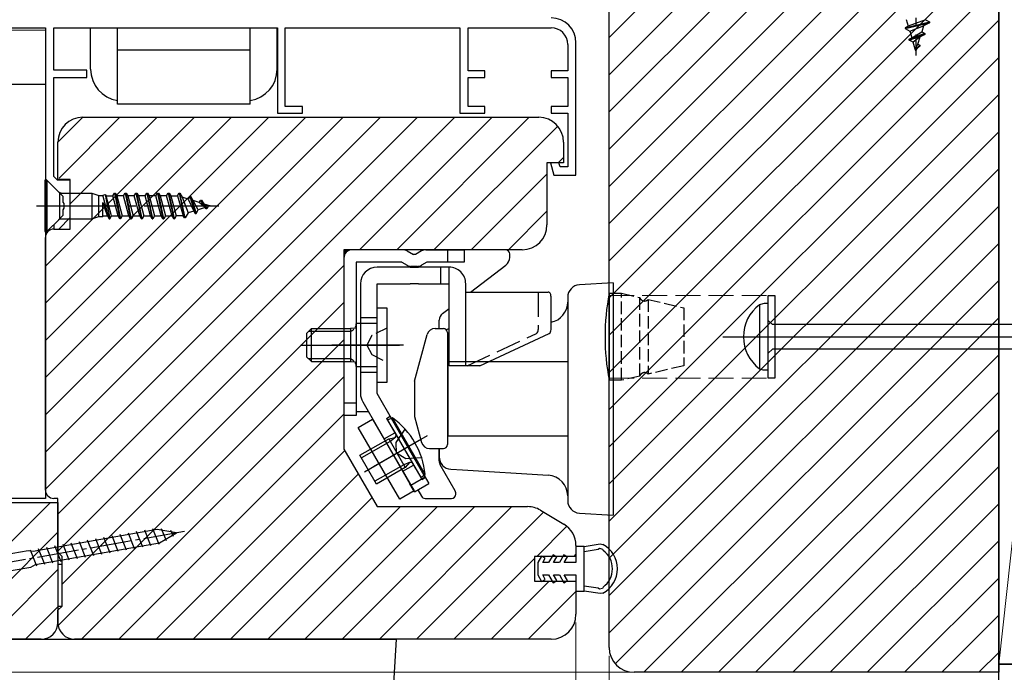
# Model space of a CAD drawing. Extents: x 105 to 1157, y 126 to 1689.
# Drawn here: x 822 to 941, y 389 to 468 of the extents above; entities that cross this region are included whole.
import ezdxf

# ---------------------------------------------------------------- set-up
doc = ezdxf.new("R2010")
doc.units = 0
doc.linetypes.add('YCENTER_1', pattern=[13, 10, -1, 1, -1])
doc.linetypes.add('YHIDDEN_1', pattern=[4, 3, -1])
for name, color, linetype, lineweight in [('YKK_11', 7, 'CONTINUOUS', 30), ('YKK_11E', 7, 'CONTINUOUS', 13), ('YKK_12', 2, 'CONTINUOUS', 13), ('YKK_13', 4, 'CONTINUOUS', 30), ('YKK_D', 6, 'CONTINUOUS', 13), ('YSS_K', 3, 'CONTINUOUS', 13), ('YSS_KE', 3, 'CONTINUOUS', 30)]:
    doc.layers.add(name, color=color, linetype=linetype, lineweight=lineweight)

msp = doc.modelspace()

# ---------------------------------------------------------------- linework, layer by layer
at = {"layer": 'YKK_11', "linetype": 'ByBlock', "lineweight": -2, "ltscale": 0.5}
for p, q in [((893, 392), (893, 532)), ((940, 496.5), (940, 389)), ((806.2, 466.8), (825, 466.8)), ((825, 466.8), (825, 448.57)), ((826, 461.7), (826, 466.8)), ((826, 466.8), (853, 466.8)), ((853, 466.8), (853, 456.5)), ((853.9, 457.3), (853.9, 466.8)), ((853.9, 466.8), (875, 466.8)), ((875, 466.8), (875, 456.5)), ((876, 461.6), (876, 466.8)), ((876, 466.8), (886, 466.8)), ((888, 464.8), (888, 461.6)), ((889, 449), (889, 465)), ((830, 461.7), (826, 461.7)), ((830, 460.8), (830, 461.7)), ((878, 461.6), (876, 461.6)), ((878, 460.8), (878, 461.6)), ((888, 461.6), (886, 461.6)), ((886, 461.6), (886, 460.8)), ((826, 448.84), (826, 460.8)), ((826, 460.8), (830, 460.8)), ((876, 457.3), (876, 460.8)), ((876, 460.8), (878, 460.8)), ((886, 460.8), (888, 460.8)), ((888, 460.8), (888, 457.3)), ((856, 457.3), (853.9, 457.3)), ((856, 456.5), (856, 457.3)), ((878, 457.3), (876, 457.3)), ((878, 456.5), (878, 457.3)), ((888, 457.3), (886, 457.3)), ((886, 457.3), (886, 456.5)), ((853, 456.5), (856, 456.5)), ((875, 456.5), (878, 456.5)), ((886, 456.5), (888, 456.5)), ((888, 456.5), (888, 450)), ((829.5, 456), (884.5, 456)), ((826.5, 448.5), (826.5, 453)), ((887.5, 453), (887.5, 450.5)), ((887.5, 450.5), (885.5, 450.5)), ((885.5, 450.5), (885.5, 443)), ((886.94, 450.5), (885.91, 450.5)), ((885.91, 450.5), (886.31, 449)), ((887.08, 450), (886.94, 450.5)), ((886.31, 449), (889, 449)), ((888, 450), (887.08, 450)), ((825, 448.57), (827.1, 446.47)), ((826.44, 448.4), (826, 448.84)), ((828, 448.4), (826.44, 448.4)), ((828, 448.5), (826.5, 448.5)), ((828, 442.5), (828, 448.5)), ((828, 443.9), (828, 448.4)), ((827.1, 446.47), (827.1, 445.76)), ((827.1, 445.76), (827.22, 445.57)), ((827.22, 445.57), (827.22, 445.03)), ((827.22, 445.03), (827.1, 444.84)), ((827.1, 444.84), (827.1, 444.13)), ((827.1, 444.13), (826, 443.03)), ((826.6, 442.5), (828, 443.9)), ((826, 443.03), (826, 442.5)), ((826, 442.5), (826.6, 442.5)), ((826, 442.5), (828, 442.5)), ((825, 411), (825, 441.5)), ((882.5, 440), (861, 440)), ((861, 440), (861, 415.93)), ((862.74, 418.55), (864.47, 419.55)), ((864.47, 419.55), (869.47, 410.89)), ((867.74, 409.89), (862.74, 418.55)), ((861, 415.93), (865, 409)), ((826.5, 410), (826, 410)), ((826.5, 403.5), (826.5, 410)), ((869.47, 410.89), (867.74, 409.89)), ((805, 409.5), (826.5, 409.5)), ((826.5, 409.5), (826.5, 395)), ((865, 409), (883.17, 409)), ((884.71, 408.57), (887.54, 406.87)), ((889, 404.3), (889, 403)), ((827, 403), (826.5, 403.5)), ((827, 397), (827, 403)), ((889, 403), (884, 403)), ((884, 403), (884, 400)), ((884, 400), (889, 400)), ((889, 400), (889, 396)), ((826.5, 396.5), (827, 397)), ((826.5, 395), (826.5, 396.5)), ((824.5, 393), (807, 393)), ((886, 393), (828.5, 393)), ((940, 389), (896, 389))]:
    msp.add_line(p, q, dxfattribs=at)
for centre, radius, start, end in [((886, 465), 3, 0, 90), ((886, 464.8), 2, 0, 90), ((829.5, 453), 3, 90, 180), ((884.5, 453), 3, 0, 90), ((826, 441.5), 1, 90, 180), ((882.5, 443), 3, 270, 360), ((826, 411), 1, 180, 270), ((883.17, 406), 3, 59.0362, 90), ((886, 404.3), 3, 360, 59.0363), ((886, 396), 3, 270, 360), ((824.5, 395), 2, 270, 360), ((828.5, 395), 2, 180, 270), ((896, 392), 3, 180, 270)]:
    msp.add_arc(centre, radius, start, end, dxfattribs=at)
at = {"layer": 'YKK_11E', "linetype": 'Continuous'}
for p, q in [((893, 465.63), (929.37, 502)), ((893, 461.14), (933.86, 502)), ((893, 456.65), (937, 500.65)), ((893, 452.16), (937.34, 496.5)), ((893, 447.66), (940, 494.66)), ((893, 443.17), (940, 490.17)), ((893, 438.68), (940, 485.68)), ((893, 434.19), (940, 481.19)), ((893, 429.7), (940, 476.7)), ((893, 425.21), (940, 472.21)), ((893, 420.72), (940, 467.72)), ((893, 416.23), (940, 463.23)), ((893, 411.74), (940, 458.74)), ((825, 438.04), (842.96, 456)), ((825, 433.55), (847.45, 456)), ((825, 429.06), (851.94, 456)), ((825, 424.57), (856.43, 456)), ((825, 420.08), (860.92, 456)), ((825, 415.59), (865.41, 456)), ((825, 411.1), (869.9, 456)), ((826.5, 453.01), (829.49, 456)), ((826.5, 408.11), (874.39, 456)), ((826.64, 448.65), (833.98, 456)), ((828, 445.53), (838.47, 456)), ((862.88, 440), (878.88, 456)), ((867.37, 440), (883.37, 456)), ((871.86, 440), (886.8, 454.93)), ((893, 407.25), (940, 454.25)), ((886.85, 450.5), (887.5, 451.15)), ((876.35, 440), (885.5, 449.15)), ((893, 402.76), (940, 449.76)), ((880.84, 440), (885.5, 444.66)), ((893, 398.27), (940, 445.27)), ((893, 393.78), (940, 440.78)), ((826.5, 403.62), (861, 438.12)), ((893.74, 390.03), (940, 436.29)), ((827, 399.63), (861, 433.63)), ((897.2, 389), (940, 431.8)), ((826.53, 394.66), (861, 429.14)), ((901.69, 389), (940, 427.31)), ((829.35, 393), (861, 424.65)), ((906.18, 389), (940, 422.82)), ((833.84, 393), (861, 420.16)), ((910.67, 389), (940, 418.33)), ((838.34, 393), (861.1, 415.76)), ((915.16, 389), (940, 413.84)), ((842.83, 393), (862.74, 412.91)), ((847.32, 393), (864.38, 410.07)), ((809.11, 393), (825.61, 409.5)), ((851.81, 393), (867.81, 409)), ((856.3, 393), (872.3, 409)), ((860.79, 393), (876.79, 409)), ((865.28, 393), (881.28, 409)), ((919.65, 389), (940, 409.35)), ((869.77, 393), (885.1, 408.34)), ((884.26, 403), (887.89, 406.63)), ((813.6, 393), (826.5, 405.9)), ((924.14, 389), (940, 404.86)), ((874.26, 393), (884, 402.74)), ((888.75, 403), (889, 403.25)), ((818.09, 393), (826.5, 401.41)), ((928.63, 389), (940, 400.37)), ((878.75, 393), (885.75, 400)), ((883.24, 393), (889, 398.76)), ((822.58, 393), (826.5, 396.92)), ((933.12, 389), (940, 395.88)), ((937.61, 389), (940, 391.39))]:
    msp.add_line(p, q, dxfattribs=at)
at = {"layer": 'YKK_11E', "linetype": 'YHIDDEN_1'}
for p, q in [((893, 434.5), (913, 434.5)), ((893, 424.5), (913, 424.5))]:
    msp.add_line(p, q, dxfattribs=at)
at = {"layer": 'YKK_12'}
for p, q in [((825, 466.5), (806.2, 466.5)), ((896, 389), (867.06, 389))]:
    msp.add_line(p, q, dxfattribs=at)
at = {"layer": 'YKK_13', "linetype": 'YCENTER_1'}
for p, q in [((930, 505), (930, 463.47)), ((823.92, 445.3), (845.92, 445.3)), ((855.76, 428.5), (867.2, 428.5))]:
    msp.add_line(p, q, dxfattribs=at)
at = {"layer": 'YKK_13'}
for p, q in [((830.45, 461.8), (830.45, 466.8)), ((833.7, 457.6), (833.7, 466.8)), ((849.7, 457.6), (849.7, 466.8)), ((852.95, 461.8), (852.95, 466.67)), ((849.7, 464.1), (833.7, 464.1)), ((819, 460), (825, 460)), ((825, 460), (825, 410)), ((849.7, 457.6), (833.7, 457.6)), ((880.5, 440), (861.5, 440)), ((868.13, 440), (862, 440)), ((868.63, 439.87), (869.38, 439.43)), ((870.37, 439.87), (869.62, 439.43)), ((870.87, 440), (875.5, 440)), ((873.5, 440), (873.5, 438.5)), ((875.5, 440), (875.5, 438.5)), ((881, 439.09), (881, 439.5)), ((861, 439), (861, 420)), ((868, 438.5), (862.5, 438.5)), ((862.5, 438.5), (862.5, 420)), ((868, 438.5), (868.63, 438.13)), ((869.62, 439.43), (869.38, 439.43)), ((871, 438.5), (870.37, 438.13)), ((875.5, 438.5), (871, 438.5)), ((869.87, 438), (869.13, 438)), ((876.29, 434.9), (880.53, 438.14)), ((893.47, 436.03), (889.41, 435.78)), ((885.98, 434.4), (885.98, 430.37)), ((888, 434.28), (888, 432.79)), ((865, 424), (865, 433)), ((865, 433), (866.2, 433)), ((866.2, 433), (866.2, 424)), ((872.89, 432.3), (873.7, 432.92)), ((888, 432.79), (888, 411.21)), ((893.5, 433.04), (893.5, 410.96)), ((872.5, 430.5), (872.5, 431.51)), ((857.1, 430.5), (856.5, 429.9)), ((861.8, 430.15), (856.75, 430.15)), ((857.1, 426.5), (857.1, 430.5)), ((857.1, 430.5), (861.8, 430.5)), ((862.35, 430.54), (861.8, 430.5)), ((861.8, 430.5), (861.8, 426.5)), ((865, 431.1), (862.5, 431.1)), ((862.5, 431.1), (862.5, 425.9)), ((872.01, 430.5), (873, 430.5)), ((873.5, 430), (873.5, 416.5)), ((856.5, 429.9), (856.5, 427.1)), ((869.53, 424.13), (871.04, 429.76)), ((877.41, 426), (885.76, 429.89)), ((856, 428.5), (867.7, 428.5)), ((868.2, 428.5), (859.54, 428.5)), ((856.5, 427.1), (857.1, 426.5)), ((861.8, 426.85), (856.75, 426.85)), ((857.1, 426.5), (861.8, 426.5)), ((861.8, 426.5), (862.35, 426.46)), ((873.6, 422), (873.6, 426.5)), ((873.6, 426.5), (888, 426.5)), ((862.5, 425.9), (865, 425.9)), ((873.5, 425), (873.6, 425)), ((866.2, 424), (865, 424)), ((869.5, 423.87), (869.5, 420.13)), ((873.6, 417.5), (873.6, 422)), ((862.5, 421.5), (861, 421.5)), ((862.5, 420.5), (863.92, 420.5)), ((862.5, 420), (861, 420)), ((869.53, 419.87), (870.37, 416.74)), ((873.5, 419), (873.6, 419)), ((863.5, 413.21), (870.37, 417.18)), ((864.58, 413.83), (871.1, 417.6)), ((867.26, 417.38), (866.6, 416.87)), ((888, 417.5), (873.6, 417.5)), ((866.6, 416.87), (863.13, 414.87)), ((871.34, 416), (873, 416)), ((872.5, 416), (872.5, 415.01)), ((872.5, 414.53), (872.5, 416)), ((868.22, 414.06), (864.75, 412.06)), ((868.99, 414.38), (868.22, 414.06)), ((874.43, 410.92), (872.63, 414.03)), ((873.91, 413.51), (875.32, 413.43)), ((875.32, 413.43), (885.65, 412.8)), ((869.52, 410.8), (871.26, 411.8)), ((869.91, 411.02), (870.36, 410.25)), ((888, 411.21), (888, 409.72)), ((825, 410), (819, 410)), ((870.79, 410), (874, 410)), ((874.5, 410.5), (874.5, 410.67)), ((889.41, 408.22), (893.47, 407.97)), ((838.72, 404.43), (837.96, 406.33)), ((839.59, 404.89), (839.01, 406.33)), ((831.82, 403.22), (831.06, 405.12)), ((832.81, 403.39), (832.05, 405.29)), ((833.79, 403.57), (833.03, 405.46)), ((834.78, 403.74), (834.02, 405.64)), ((835.76, 403.91), (835, 405.81)), ((836.75, 404.09), (835.99, 405.98)), ((837.73, 404.26), (836.97, 406.16)), ((840.45, 405.38), (840.14, 406.13)), ((824.93, 402), (824.17, 403.9)), ((825.91, 402.18), (825.15, 404.07)), ((826.9, 402.35), (826.14, 404.25)), ((827.88, 402.52), (827.12, 404.42)), ((828.87, 402.7), (828.11, 404.59)), ((829.85, 402.87), (829.09, 404.77)), ((830.84, 403.05), (830.08, 404.94)), ((822.9, 403.68), (806.36, 400.76)), ((823.95, 401.83), (823.18, 403.73)), ((806.7, 398.79), (823.24, 401.71)), ((817.3, 393), (867.3, 393)), ((867.3, 393), (866.36, 377.67))]:
    msp.add_line(p, q, dxfattribs=at)
at = {"layer": 'YKK_13', "linetype": 'Continuous', "ltscale": 0.5}
for p, q in [((928.69, 466.8), (931.63, 467.5)), ((928.69, 466.7), (931.63, 467.4)), ((929.08, 467), (928.69, 466.8)), ((928.69, 466.8), (928.69, 466.7)), ((928.84, 467.8), (929.08, 467)), ((931.15, 467.75), (929.08, 467)), ((929.27, 466.4), (930.93, 467.03)), ((930.93, 467.03), (930.7, 466.3)), ((931.63, 467.4), (930.93, 467.03)), ((931.21, 467.94), (931.15, 467.75)), ((931.15, 467.75), (931.63, 467.5)), ((931.63, 467.5), (931.63, 467.4)), ((928.69, 466.7), (929.27, 466.4)), ((931.09, 466.1), (929.21, 465.41)), ((929.21, 465.3), (931.09, 466)), ((929.27, 466.4), (929.52, 465.57)), ((929.52, 465.57), (930.7, 466.3)), ((930.52, 465.7), (929.68, 465.06)), ((930.25, 464.81), (930.52, 465.7)), ((931.09, 466), (930.52, 465.7)), ((930.7, 466.3), (931.09, 466.1)), ((931.09, 466.1), (931.09, 466)), ((929.21, 465.41), (929.52, 465.57)), ((929.21, 465.3), (929.21, 465.41)), ((929.68, 465.06), (929.21, 465.3)), ((929.93, 464.23), (929.68, 465.06)), ((929.91, 464.19), (930.25, 464.81)), ((930.47, 464.7), (929.91, 464.19)), ((930.47, 464.6), (929.96, 464.13)), ((930.25, 464.81), (930.47, 464.7)), ((930.47, 464.7), (930.47, 464.6)), ((929.96, 464.13), (929.91, 464.19)), ((930, 464), (929.96, 464.13)), ((930.07, 464.23), (930, 464)), ((825.17, 448.4), (824.92, 448.4)), ((824.92, 448.4), (824.92, 442.2)), ((826.57, 447), (825.17, 448.4)), ((825.17, 448.4), (825.17, 442.2)), ((826.57, 447), (826.93, 446.85)), ((826.72, 443.71), (826.72, 446.89)), ((826.93, 446.85), (830.58, 446.85)), ((830.58, 446.85), (831.42, 446.57)), ((830.58, 446.85), (830.58, 443.75)), ((831.86, 446.57), (832.22, 446.67)), ((832.22, 446.67), (832.77, 443.75)), ((832.22, 446.67), (832.32, 446.5)), ((833.12, 446.5), (833.32, 446.85)), ((833.32, 446.85), (833.42, 446.85)), ((833.32, 446.85), (833.97, 443.75)), ((833.42, 446.85), (833.62, 446.5)), ((833.42, 446.85), (834.07, 443.75)), ((834.42, 446.5), (834.62, 446.85)), ((834.62, 446.85), (834.72, 446.85)), ((834.62, 446.85), (835.27, 443.75)), ((834.72, 446.85), (834.92, 446.5)), ((835.37, 443.75), (834.72, 446.85)), ((835.72, 446.5), (835.92, 446.85)), ((835.92, 446.85), (836.02, 446.85)), ((835.92, 446.85), (836.57, 443.75)), ((836.02, 446.85), (836.22, 446.5)), ((836.67, 443.75), (836.02, 446.85)), ((837.02, 446.5), (837.22, 446.85)), ((837.22, 446.85), (837.32, 446.85)), ((837.22, 446.85), (837.87, 443.75)), ((837.32, 446.85), (837.52, 446.5)), ((837.97, 443.75), (837.32, 446.85)), ((838.32, 446.5), (838.52, 446.85)), ((838.52, 446.85), (838.62, 446.85)), ((838.52, 446.85), (839.17, 443.75)), ((838.62, 446.85), (838.82, 446.5)), ((839.27, 443.75), (838.62, 446.85)), ((839.62, 446.5), (839.82, 446.85)), ((839.82, 446.85), (839.92, 446.85)), ((839.82, 446.85), (840.47, 443.75)), ((839.92, 446.85), (840.12, 446.5)), ((840.57, 443.75), (839.92, 446.85)), ((840.92, 446.5), (841.12, 446.85)), ((841.12, 446.85), (841.22, 446.85)), ((841.12, 446.85), (841.77, 443.85)), ((841.22, 446.85), (841.51, 446.34)), ((841.87, 443.85), (841.22, 446.85)), ((831.42, 444.02), (831.42, 446.57)), ((831.42, 446.57), (831.86, 446.57)), ((831.92, 444.02), (831.92, 445.7)), ((831.92, 445.7), (832.67, 443.75)), ((832.47, 444.1), (831.92, 445.7)), ((832.67, 443.75), (831.93, 446.59)), ((832.97, 444.1), (832.32, 446.5)), ((832.32, 446.5), (833.12, 446.5)), ((833.77, 444.1), (833.12, 446.5)), ((833.62, 446.5), (834.27, 444.1)), ((834.42, 446.5), (833.62, 446.5)), ((835.07, 444.1), (834.42, 446.5)), ((834.92, 446.5), (835.57, 444.1)), ((835.72, 446.5), (834.92, 446.5)), ((836.37, 444.1), (835.72, 446.5)), ((836.22, 446.5), (836.87, 444.1)), ((837.02, 446.5), (836.22, 446.5)), ((837.67, 444.1), (837.02, 446.5)), ((837.52, 446.5), (838.17, 444.1)), ((838.32, 446.5), (837.52, 446.5)), ((838.97, 444.1), (838.32, 446.5)), ((838.82, 446.5), (839.47, 444.1)), ((839.62, 446.5), (838.82, 446.5)), ((840.27, 444.1), (839.62, 446.5)), ((840.12, 446.5), (840.77, 444.1)), ((840.12, 446.5), (840.92, 446.5)), ((840.92, 446.5), (841.62, 444.1)), ((841.51, 446.34), (842.23, 444.48)), ((842.23, 446.12), (841.51, 446.34)), ((842.42, 446.45), (842.23, 446.12)), ((842.23, 446.12), (842.9, 444.68)), ((842.52, 446.45), (842.42, 446.45)), ((842.42, 446.45), (843.07, 444.4)), ((842.81, 445.94), (842.52, 446.45)), ((842.52, 446.45), (843.17, 444.4)), ((843.42, 444.84), (842.81, 445.94)), ((843.56, 445.72), (842.81, 445.94)), ((843.56, 445.72), (843.72, 446)), ((844.27, 445.12), (843.56, 445.72)), ((843.72, 446), (843.82, 446)), ((844.37, 444.95), (843.72, 446)), ((843.82, 446), (844.47, 444.95)), ((844.07, 445.56), (844.62, 445.21)), ((844.1, 445.55), (844.92, 445.3)), ((842.23, 444.48), (841.87, 443.85)), ((842.9, 444.68), (842.23, 444.48)), ((842.9, 444.68), (843.07, 444.4)), ((843.07, 444.4), (843.17, 444.4)), ((843.17, 444.4), (843.42, 444.84)), ((844.27, 445.1), (843.42, 444.84)), ((844.47, 444.95), (844.37, 444.95)), ((844.62, 445.21), (844.47, 444.95)), ((844.92, 445.3), (844.62, 445.21)), ((825.17, 442.2), (826.72, 443.75)), ((826.72, 443.75), (830.58, 443.75)), ((830.58, 443.75), (831.42, 444.02)), ((831.42, 444.02), (831.92, 444.02)), ((831.92, 444.02), (831.96, 444.1)), ((831.96, 444.1), (832.47, 444.1)), ((832.47, 444.1), (832.67, 443.75)), ((832.67, 443.75), (832.77, 443.75)), ((832.77, 443.75), (832.97, 444.1)), ((832.96, 444.1), (833.77, 444.1)), ((833.97, 443.75), (833.77, 444.1)), ((834.07, 443.75), (833.97, 443.75)), ((834.27, 444.1), (834.07, 443.75)), ((834.27, 444.1), (835.07, 444.1)), ((835.27, 443.75), (835.07, 444.1)), ((835.27, 443.75), (835.37, 443.75)), ((835.57, 444.1), (835.37, 443.75)), ((835.57, 444.1), (836.37, 444.1)), ((836.57, 443.75), (836.37, 444.1)), ((836.57, 443.75), (836.67, 443.75)), ((836.87, 444.1), (836.67, 443.75)), ((836.87, 444.1), (837.67, 444.1)), ((837.87, 443.75), (837.67, 444.1)), ((837.87, 443.75), (837.97, 443.75)), ((838.17, 444.1), (837.97, 443.75)), ((838.17, 444.1), (838.97, 444.1)), ((839.17, 443.75), (838.97, 444.1)), ((839.17, 443.75), (839.27, 443.75)), ((839.47, 444.1), (839.27, 443.75)), ((839.47, 444.1), (840.27, 444.1)), ((840.47, 443.75), (840.27, 444.1)), ((840.47, 443.75), (840.57, 443.75)), ((840.77, 444.1), (840.57, 443.75)), ((841.62, 444.1), (840.77, 444.1)), ((841.77, 443.85), (841.62, 444.1)), ((841.87, 443.85), (841.77, 443.85)), ((824.92, 442.2), (825.17, 442.2)), ((838.49, 406.22), (823.53, 403.59)), ((840.8, 405.82), (838.49, 406.22)), ((838.77, 404.65), (840.8, 405.82)), ((823.81, 402.01), (838.77, 404.65)), ((823.53, 403.59), (822.9, 403.68)), ((823.24, 401.71), (823.81, 402.01))]:
    msp.add_line(p, q, dxfattribs=at)
at = {"layer": 'YKK_13', "linetype": 'Continuous'}
for p, q in [((869, 437.9), (865, 437.9)), ((869, 437.9), (870, 437.9)), ((873.7, 437.9), (870, 437.9)), ((872.7, 435.9), (872.7, 437.9)), ((873.7, 435.9), (873.7, 437.9)), ((863, 435.9), (863, 422.64)), ((865, 435.9), (869, 435.9)), ((865, 422.64), (865, 435.9)), ((870, 435.9), (869, 435.9)), ((870, 435.9), (873.7, 435.9)), ((873.7, 426), (873.7, 435.9)), ((875.7, 426), (875.7, 435.9)), ((875.7, 434.9), (885.66, 434.9)), ((885.73, 434.89), (885.66, 434.9)), ((885.79, 434.86), (885.73, 434.89)), ((885.84, 434.82), (885.79, 434.86)), ((885.89, 434.75), (885.84, 434.82)), ((885.93, 434.68), (885.89, 434.75)), ((885.96, 434.59), (885.93, 434.68)), ((885.98, 434.5), (885.96, 434.59)), ((885.98, 434.4), (885.98, 434.5)), ((877.41, 426), (873.7, 426)), ((870.7, 412.76), (865, 422.64)), ((863.27, 421.64), (868.97, 411.76)), ((869.07, 411.58), (870.81, 412.58)), ((870.7, 412.76), (871.26, 411.8)), ((869.52, 410.8), (868.97, 411.76))]:
    msp.add_line(p, q, dxfattribs=at)
at = {"layer": 'YKK_13', "linetype": 'YHIDDEN_1'}
for p, q in [((884.45, 434.9), (884.45, 430.37)), ((865, 431.8), (863, 431.8)), ((875.88, 426), (884.22, 429.89)), ((865, 425.2), (863, 425.2)), ((866.15, 419.65), (866.58, 419.9)), ((866.15, 419.65), (870.4, 412.29)), ((867.32, 416.74), (868.39, 418.34)), ((865.85, 417.17), (867.15, 417.92)), ((867.36, 415.44), (867.32, 416.74)), ((868.46, 414.75), (867.36, 415.44)), ((870.39, 414.88), (868.46, 414.75)), ((868.1, 413.27), (869.4, 414.02)), ((870.4, 412.29), (870.83, 412.54))]:
    msp.add_line(p, q, dxfattribs=at)
at = {"layer": 'YKK_13', "linetype": 'ByBlock', "lineweight": -2}
for p, q in [((893, 434.75), (893, 424.25)), ((912.2, 424.5), (912.2, 434.5)), ((912.2, 434.5), (913, 434.5)), ((913, 434.5), (913, 424.5)), ((913, 424.5), (912.2, 424.5)), ((890, 404.2), (889, 404.2)), ((889, 404.2), (889, 402.25)), ((890, 404.2), (891.92, 404.49)), ((890, 398.8), (890, 404.2)), ((890, 403.59), (891.66, 403.85)), ((891.66, 403.85), (891.82, 403.97)), ((891.82, 403.97), (892.2, 403.88)), ((891.92, 404.49), (892.24, 404.44)), ((892.2, 403.88), (892.28, 403.7)), ((884.85, 403.03), (884.4, 402.25)), ((885.28, 402.78), (884.85, 403.03)), ((884.98, 402.25), (885.28, 402.78)), ((886.23, 403.18), (885.7, 402.25)), ((886.67, 402.93), (886.23, 403.18)), ((886.28, 402.25), (886.67, 402.93)), ((887.53, 403.18), (887, 402.25)), ((887.97, 402.93), (887.53, 403.18)), ((887.58, 402.25), (887.97, 402.93)), ((884.4, 402.25), (884.4, 400.75)), ((885.7, 402.25), (884.98, 402.25)), ((887, 402.25), (886.28, 402.25)), ((889, 402.25), (887.58, 402.25)), ((884.4, 400.75), (884.85, 399.97)), ((885.28, 400.22), (884.98, 400.75)), ((884.98, 400.75), (885.7, 400.75)), ((885.7, 400.75), (886.23, 399.82)), ((886.67, 400.07), (886.28, 400.75)), ((886.28, 400.75), (887, 400.75)), ((887, 400.75), (887.53, 399.82)), ((887.97, 400.07), (887.58, 400.75)), ((887.58, 400.75), (889, 400.75)), ((889, 400.75), (889, 398.8)), ((884.85, 399.97), (885.28, 400.22)), ((886.23, 399.82), (886.67, 400.07)), ((887.53, 399.82), (887.97, 400.07)), ((891.66, 399.15), (890, 399.41)), ((891.82, 399.03), (891.66, 399.15)), ((892.2, 399.12), (891.82, 399.03)), ((892.28, 399.29), (892.2, 399.12)), ((889, 398.8), (890, 398.8)), ((891.92, 398.51), (890, 398.8)), ((892.24, 398.56), (891.92, 398.51))]:
    msp.add_line(p, q, dxfattribs=at)
at = {"layer": 'YKK_13', "linetype": 'YHIDDEN_1', "lineweight": -2, "ltscale": 0.5}
for p, q in [((893, 434.75), (894.5, 434.75)), ((894.5, 434.75), (896.7, 434.24)), ((894.5, 424.25), (894.5, 434.75)), ((896.7, 424.76), (896.7, 434.24)), ((897.7, 434), (902, 433)), ((897.7, 434), (897.7, 425)), ((902, 433), (902, 426)), ((902, 426), (897.7, 425)), ((894.5, 424.25), (893, 424.25)), ((896.7, 424.76), (894.5, 424.25))]:
    msp.add_line(p, q, dxfattribs=at)
at = {"layer": 'YKK_13', "linetype": 'ByBlock', "lineweight": -2, "ltscale": 3}
for p, q in [((911.13, 433.35), (911.13, 425.65)), ((912.2, 433.5), (911.7, 433.5)), ((912.2, 425.5), (912.2, 433.5)), ((912.7, 430.97), (912.2, 431.47)), ((941.68, 430.97), (912.7, 430.97)), ((912.7, 428.02), (912.2, 427.52)), ((941.77, 428.02), (912.7, 428.02)), ((911.7, 425.5), (912.2, 425.5))]:
    msp.add_line(p, q, dxfattribs=at)
at = {"layer": 'YKK_13', "linetype": 'YHIDDEN_1', "ltscale": 0.5}
for p, q in [((866.2, 430.55), (864.37, 429.64)), ((864.37, 429.64), (863.76, 428.5)), ((863.76, 428.5), (864.37, 427.35)), ((864.37, 427.35), (866.2, 426.45))]:
    msp.add_line(p, q, dxfattribs=at)
at = {"layer": 'YKK_13', "lineweight": -2}
msp.add_line((906.7, 429.5), (989.7, 429.5), dxfattribs=at)
at = {"layer": 'YKK_13', "ltscale": 0.5}
for p, q in [((866.86, 419.7), (866.27, 419.43)), ((866.27, 419.43), (870.27, 412.5)), ((870.8, 412.87), (866.86, 419.7)), ((862.94, 415.2), (866.41, 417.2)), ((866.41, 417.2), (867.17, 417.34)), ((866.41, 417.2), (868.41, 413.73)), ((867.17, 417.34), (867.31, 417.64)), ((864.94, 411.73), (862.94, 415.2)), ((868.41, 413.73), (864.94, 411.73)), ((868.91, 414.33), (868.41, 413.73)), ((869.24, 414.3), (868.91, 414.33)), ((870.27, 412.5), (870.8, 412.87)), ((826.5, 402), (826.5, 397)), ((827, 402), (826.5, 402)), ((827, 397), (827, 402)), ((826.5, 397), (827, 397))]:
    msp.add_line(p, q, dxfattribs=at)
at = {"layer": 'YKK_13', "linetype": 'YCENTER_1', "ltscale": 0.5}
msp.add_line((841.78, 405.99), (804.36, 399.39), dxfattribs=at)
at = {"layer": 'YKK_13'}
for centre, radius, start, end in [((834.25, 461.8), 3.8, 180, 261.678), ((849.15, 461.8), 3.8, 278.322, 0), ((862, 439), 1, 90, 180), ((861.5, 439.5), 0.5, 90, 180), ((868.13, 439), 1, 60, 90), ((870.87, 439), 1, 90, 120), ((880.5, 439.5), 0.5, 0, 90), ((879.8, 439.09), 1.2, 307.4054, 0), ((869.13, 439), 1, 240, 270), ((869.87, 439), 1, 270, 300), ((889.5, 434.28), 1.5, 93.5, 180), ((885.5, 433.7), 2.5, 281.177, 0), ((873.5, 431.51), 1, 127.4054, 180), ((861.5, 430.98), 0.882, 289.8599, 321.6195), ((861.5, 431.06), 1, 328.5991, 0.9029), ((872.01, 429.5), 1, 90, 165), ((873, 430), 0.5, 0, 90), ((874, 428.99), 1.5, 101.5369, 115.1802), ((861.5, 426.02), 0.882, 38.3805, 70.1401), ((861.5, 425.94), 1, 359.0971, 31.4009), ((870.5, 423.87), 1, 165, 180), ((870.5, 420.13), 1, 180, 195), ((871.34, 417), 1, 195, 270), ((873, 416.5), 0.5, 270, 0), ((874, 415.01), 1.5, 180, 266.5), ((873.5, 414.53), 1, 180, 210), ((885.5, 410.3), 2.5, 0, 86.5), ((870.79, 410.5), 0.5, 210, 270), ((874, 410.5), 0.5, 270, 0), ((874, 410.67), 0.5, 0, 30), ((889.5, 409.72), 1.5, 180, 266.5)]:
    msp.add_arc(centre, radius, start, end, dxfattribs=at)
at = {"layer": 'YKK_13', "linetype": 'Continuous'}
for centre, radius, start, end in [((865, 435.9), 2, 90, 180), ((883.93, 430.33), 0.521, 303.827, 5.0569), ((885.47, 430.33), 0.521, 303.827, 5.0569), ((865, 422.64), 2, 180, 210)]:
    msp.add_arc(centre, radius, start, end, dxfattribs=at)
at = {"layer": 'YKK_13', "linetype": 'ByBlock', "lineweight": -2}
for centre, radius, start, end in [((920.31, 429.5), 27.81, 169.1193, 190.8807), ((890.67, 401.5), 3.33, 298.0725, 61.9275), ((890.67, 401.5), 2.73, 306.215, 53.785)]:
    msp.add_arc(centre, radius, start, end, dxfattribs=at)
at = {"layer": 'YKK_13', "linetype": 'YHIDDEN_1', "lineweight": -2, "ltscale": 0.5}
for centre, start, end in [((897.27, 434.42), 198.0268, 315.7051), ((897.27, 424.58), 44.2949, 161.9732)]:
    msp.add_arc(centre, 0.6, start, end, dxfattribs=at)
at = {"layer": 'YKK_13', "linetype": 'ByBlock', "lineweight": -2, "ltscale": 3}
for centre, radius, start, end in [((914.01, 429.5), 4.81, 126.7787, 233.2213), ((911.82, 431.87), 1.64, 94.391, 114.9422), ((911.72, 426.75), 1.25, 241.7994, 268.8674)]:
    msp.add_arc(centre, radius, start, end, dxfattribs=at)
at = {"layer": 'YKK_13', "ltscale": 0.5}
msp.add_arc((861.34, 411.97), 9.5, 5.4723, 54.5277, dxfattribs=at)
at = {"layer": 'YKK_13', "linetype": 'Continuous'}
msp.add_ellipse((873.72, 435.9), major_axis=(0, -2), ratio=0.989165, start_param=1.570796, end_param=3.152547, dxfattribs=at)
at = {"layer": 'YKK_13', "extrusion": (0, 0, -1)}
for centre, start_param, end_param in [((893.47, 433.02), 6.282666, 7.849736), ((893.47, 410.98), 1.575042, 3.142112)]:
    msp.add_ellipse(centre, major_axis=(0, 3.01), ratio=0.008479, start_param=start_param, end_param=end_param, dxfattribs=at)
at = {"layer": 'YKK_D'}
for p, q in [((940, 495.8), (940, 295.8)), ((889, 395), (889, 295.8)), ((889, 395), (889, 295.8)), ((893, 391), (893, 295.8)), ((893, 391), (893, 295.8)), ((895, 389), (754, 389)), ((895, 389), (754, 389))]:
    msp.add_line(p, q, dxfattribs=at)
at = {"layer": 'YSS_K'}
msp.add_line((952.5, 504), (940, 390), dxfattribs=at)
at = {"layer": 'YSS_KE'}
for p, q in [((940, 390), (940, 504)), ((952.5, 390), (940, 390)), ((940, 377.5), (940, 390)), ((940, 390), (1117.5, 390))]:
    msp.add_line(p, q, dxfattribs=at)

doc.saveas('drawing.dxf')
